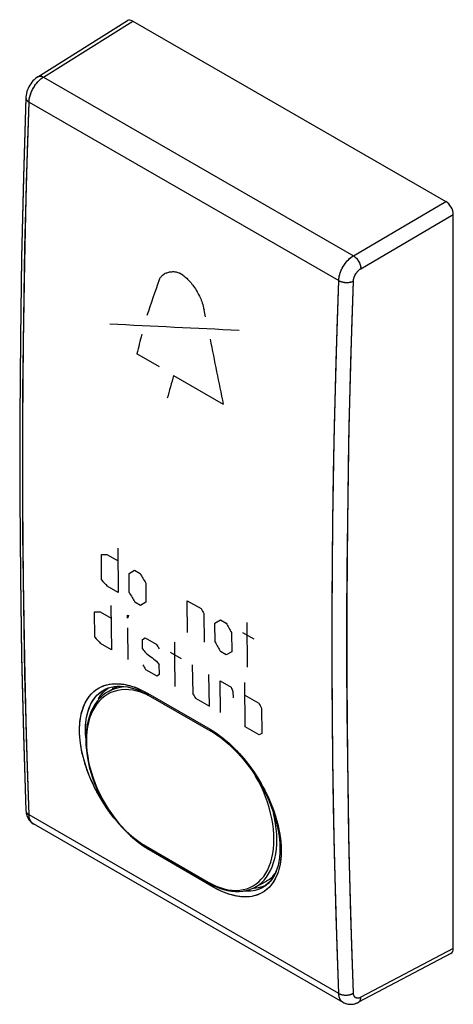
# Model space of a CAD drawing. Units: millimetres. Extents: x -8.6 to 12, y -10.8 to 36.
import ezdxf

# ---------------------------------------------------------------- set-up
doc = ezdxf.new("R2010")
doc.units = ezdxf.units.MM
doc.header["$LTSCALE"] = 16.335
doc.layers.get('0').update_dxf_attribs({"linetype": 'CONTINUOUS'})
for name, color, linetype in [('ASSI', 7, 'CONTINUOUS'), ('DRAFT', 7, 'CONTINUOUS'), ('RACCORDO', 7, 'CONTINUOUS'), ('SIMBOLO', 7, 'CONTINUOUS')]:
    doc.layers.add(name, color=color, linetype=linetype)

msp = doc.modelspace()

# ---------------------------------------------------------------- linework, layer by layer
at = {"color": 7, "linetype": 'CONTINUOUS'}
for p, q in [((-4.577, 4.189), (-4.521, 4.218)), ((-4.534, 4.158), (-4.409, 4.262)), ((-4.409, 4.262), (-4.397, 4.271)), ((-4.167, 4.332), (-4.158, 4.327)), ((-4.164, 4.233), (-4.158, 4.327)), ((-4.85, 3.763), (-4.754, 3.907)), ((-4.85, 3.763), (-4.761, 3.811)), ((-4.754, 3.907), (-4.649, 4.039)), ((-4.649, 4.039), (-4.534, 4.158)), ((-4.577, 4.189), (-4.575, 4.19)), ((-2.488, 3.935), (0.482, 2.22)), ((0.482, 2.22), (0.569, 2.169)), ((3.705, -3.971), (3.665, -4.157)), ((3.734, -3.774), (3.705, -3.971)), ((2.909, -5.161), (3.071, -5.102)), ((3.071, -5.102), (3.111, -5.083)), ((2.504, -5.229), (2.565, -5.227)), ((2.985, -5.173), (2.985, -5.173))]:
    msp.add_line(p, q, dxfattribs=at)
at = {"color": 250, "linetype": 'CONTINUOUS'}
for p, q in [((-4.469, 4.417), (-4.301, 4.453)), ((-4.301, 4.453), (-4.126, 4.472)), ((-4.126, 4.472), (-3.944, 4.475)), ((-3.944, 4.475), (-3.756, 4.46)), ((-5.176, 4), (-5.054, 4.115)), ((-2.529, 4.023), (0.441, 2.309)), ((0.441, 2.309), (0.507, 2.27)), ((0.507, 2.27), (0.574, 2.229)), ((-2.344, -3.481), (-2.553, -3.354)), ((0.625, -5.196), (-2.344, -3.481)), ((3.807, -3.694), (3.789, -3.902)), ((3.759, -4.101), (3.717, -4.292)), ((3.789, -3.902), (3.759, -4.101)), ((3.441, -4.944), (3.346, -5.077))]:
    msp.add_line(p, q, dxfattribs=at)
for points in [[(-5.054, 4.115), (-4.922, 4.214), (-4.78, 4.298), (-4.629, 4.366), (-4.469, 4.417)], [(-3.756, 4.46), (-3.568, 4.432), (-3.381, 4.387), (-3.193, 4.328)], [(-3.193, 4.328), (-3.013, 4.262), (-2.844, 4.19)], [(-4.922, -0.668), (-5.054, -0.41), (-5.176, -0.149), (-5.288, 0.114), (-5.388, 0.377), (-5.476, 0.64), (-5.553, 0.902), (-5.617, 1.161), (-5.669, 1.416), (-5.708, 1.667), (-5.734, 1.913), (-5.747, 2.151), (-5.747, 2.384), (-5.733, 2.607), (-5.707, 2.821), (-5.668, 3.026), (-5.617, 3.22), (-5.552, 3.401), (-5.475, 3.572), (-5.387, 3.728), (-5.287, 3.871), (-5.176, 4)], [(-5.451, 1.9), (-5.454, 1.927), (-5.466, 2.155), (-5.467, 2.377), (-5.454, 2.591), (-5.429, 2.796), (-5.392, 2.991), (-5.343, 3.176), (-5.282, 3.35), (-5.209, 3.513), (-5.124, 3.662), (-5.028, 3.799)], [(-5.028, 3.799), (-4.922, 3.923), (-4.805, 4.032), (-4.679, 4.127), (-4.577, 4.189)], [(-2.844, 4.19), (-2.683, 4.111), (-2.529, 4.023)], [(-2.529, 4.023), (-2.528, 4.003), (-2.524, 3.985), (-2.518, 3.969), (-2.51, 3.955), (-2.5, 3.944), (-2.488, 3.935)], [(0.441, 2.309), (0.442, 2.289), (0.446, 2.27), (0.452, 2.254), (0.46, 2.24), (0.47, 2.229), (0.482, 2.22)], [(0.574, 2.229), (0.643, 2.184), (0.714, 2.138), (0.786, 2.089), (0.86, 2.036), (0.936, 1.98), (1.014, 1.921), (1.095, 1.857), (1.178, 1.789), (1.263, 1.716), (1.352, 1.638), (1.443, 1.554), (1.537, 1.465), (1.633, 1.369), (1.732, 1.266), (1.835, 1.157), (1.939, 1.039), (2.046, 0.913), (2.156, 0.78), (2.267, 0.637), (2.38, 0.484), (2.494, 0.323), (2.609, 0.151), (2.724, -0.031), (2.839, -0.223), (2.951, -0.425), (3.062, -0.637), (3.17, -0.859), (3.272, -1.087), (3.369, -1.323), (3.459, -1.566), (3.541, -1.811), (3.612, -2.057), (3.674, -2.304), (3.725, -2.547), (3.764, -2.787), (3.792, -3.024), (3.809, -3.254), (3.814, -3.477), (3.807, -3.694)], [(-4.107, -1.907), (-4.126, -1.884), (-4.301, -1.654), (-4.469, -1.416), (-4.628, -1.173), (-4.779, -0.923), (-4.922, -0.668)], [(-2.553, -3.354), (-2.759, -3.213), (-2.964, -3.059), (-3.167, -2.891), (-3.264, -2.804)], [(-2.344, -3.481), (-2.344, -3.46), (-2.341, -3.436), (-2.339, -3.43)], [(3.601, -4.641), (3.526, -4.798), (3.441, -4.944)], [(3.717, -4.292), (3.665, -4.472), (3.601, -4.641)], [(0.625, -5.196), (0.626, -5.174), (0.629, -5.151), (0.634, -5.131)], [(3.346, -5.077), (3.24, -5.197), (3.125, -5.304)], [(3.125, -5.304), (3.001, -5.397), (2.867, -5.476), (2.726, -5.541), (2.577, -5.591), (2.421, -5.626), (2.257, -5.647), (2.083, -5.652), (1.902, -5.642), (1.717, -5.617), (1.529, -5.575), (1.338, -5.519), (1.151, -5.452), (0.971, -5.377), (0.796, -5.292), (0.625, -5.196)], [(2.631, -5.325), (2.482, -5.359), (2.325, -5.379), (2.159, -5.384), (2.033, -5.377)], [(2.985, -5.173), (2.909, -5.216), (2.774, -5.277), (2.631, -5.325)]]:
    msp.add_lwpolyline(points, dxfattribs=at)
at = {"color": 7, "linetype": 'CONTINUOUS'}
for points in [[(-4.521, 4.218), (-4.392, 4.273), (-4.256, 4.314), (-4.113, 4.343), (-3.963, 4.358), (-3.806, 4.36), (-3.643, 4.348), (-3.475, 4.322), (-3.301, 4.282), (-3.124, 4.228), (-2.943, 4.16), (-2.76, 4.078)], [(-2.76, 4.078), (-2.575, 3.984), (-2.488, 3.935)], [(0.569, 2.169), (0.764, 2.043), (0.961, 1.903), (1.156, 1.748), (1.351, 1.581), (1.543, 1.401), (1.732, 1.21), (1.917, 1.007), (2.096, 0.795), (2.27, 0.573), (2.436, 0.343), (2.596, 0.107), (2.747, -0.136), (2.889, -0.383), (3.022, -0.635), (3.145, -0.889), (3.257, -1.145), (3.359, -1.402), (3.45, -1.658), (3.53, -1.913), (3.597, -2.165), (3.653, -2.414), (3.697, -2.657), (3.728, -2.896), (3.748, -3.127), (3.755, -3.351), (3.75, -3.567), (3.734, -3.774)], [(3.665, -4.157), (3.613, -4.333), (3.55, -4.496), (3.476, -4.646)], [(3.476, -4.646), (3.392, -4.783), (3.297, -4.906), (3.194, -5.014)], [(3.194, -5.014), (3.081, -5.108), (2.985, -5.173)], [(2.565, -5.227), (2.74, -5.203), (2.909, -5.161)]]:
    msp.add_lwpolyline(points, dxfattribs=at)
at = {"layer": 'ASSI', "color": 7, "linetype": 'CONTINUOUS'}
for p, q in [((-7.72, 33.303), (-3.483, 35.967)), ((-3.227, 35.946), (11.622, 27.372)), ((11.976, -8.104), (11.976, 26.76)), ((-4.534, 4.158), (-4.46, 4.222)), ((-4.46, 4.222), (-4.398, 4.27)), ((-4.167, 4.332), (-4.158, 4.327)), ((-4.164, 4.233), (-4.158, 4.327)), ((-4.85, 3.763), (-4.794, 3.851)), ((-4.85, 3.763), (-4.761, 3.811)), ((-4.671, 4.014), (-4.604, 4.088)), ((-4.604, 4.088), (-4.534, 4.158)), ((-4.577, 4.189), (-4.575, 4.19)), ((-2.791, 4.093), (-2.614, 4.005)), ((-2.614, 4.005), (-2.488, 3.935)), ((-2.488, 3.935), (0.482, 2.22)), ((6.75, -10.66), (-7.941, -2.178)), ((3.705, -3.971), (3.665, -4.156)), ((3.733, -3.776), (3.705, -3.971)), ((2.91, -5.161), (3, -5.131)), ((3, -5.131), (3.088, -5.095)), ((3.088, -5.095), (3.108, -5.085)), ((2.501, -5.231), (2.526, -5.23)), ((2.526, -5.23), (2.625, -5.22)), ((2.985, -5.173), (2.985, -5.173)), ((11.867, -8.336), (7.478, -10.652))]:
    msp.add_line(p, q, dxfattribs=at)
at = {"layer": 'ASSI', "color": 250, "linetype": 'CONTINUOUS'}
for p, q in [((-7.463, 33.283), (-3.227, 35.946)), ((-7.463, 33.283), (7.236, 24.796)), ((-8.145, 32.1), (6.542, 23.62)), ((7.236, 24.796), (11.622, 27.372)), ((7.592, 24.185), (11.976, 26.76)), ((6.465, 21.321), (6.542, 23.62)), ((7.165, 21.303), (7.242, 23.599)), ((6.399, 19.028), (6.465, 21.321)), ((7.099, 19.012), (7.165, 21.303)), ((-4.534, 4.399), (-4.433, 4.427)), ((-4.433, 4.427), (-4.329, 4.449)), ((-3.77, 4.463), (-3.652, 4.447)), ((-5.145, 4.032), (-5.069, 4.102)), ((-2.529, 4.023), (0.441, 2.309)), ((0.441, 2.309), (0.568, 2.232)), ((6.542, -10.235), (-8.145, -1.755)), ((-7.941, -2.178), (-7.95, -2.172)), ((0.625, -5.196), (-2.344, -3.481)), ((3.758, -4.109), (3.732, -4.233)), ((3.779, -3.98), (3.758, -4.109)), ((3.732, -4.233), (3.701, -4.354)), ((3.42, -4.976), (3.357, -5.062)), ((3.144, -5.287), (3.065, -5.351)), ((11.976, -8.104), (7.592, -10.418))]:
    msp.add_line(p, q, dxfattribs=at)
at = {"layer": 'ASSI', "color": 7, "linetype": 'CONTINUOUS'}
for points in [[(-7.72, 33.303), (-7.774, 33.267), (-7.839, 33.216), (-7.9, 33.16), (-7.958, 33.1), (-8.011, 33.036), (-8.061, 32.969), (-8.107, 32.898), (-8.148, 32.824), (-8.185, 32.748), (-8.216, 32.671), (-8.243, 32.591), (-8.264, 32.511), (-8.28, 32.429), (-8.289, 32.347), (-8.292, 32.304)], [(-8.292, 32.304), (-8.408, 28.52), (-8.498, 24.692), (-8.557, 20.88), (-8.587, 17.086), (-8.587, 13.309), (-8.557, 9.55), (-8.498, 5.809), (-8.408, 2.087), (-8.292, -1.552)], [(-4.577, 4.189), (-4.506, 4.225), (-4.378, 4.278), (-4.244, 4.318), (-4.103, 4.345), (-3.956, 4.359), (-3.802, 4.36), (-3.644, 4.348), (-3.48, 4.323), (-3.313, 4.285), (-3.141, 4.234), (-2.967, 4.17), (-2.791, 4.093)], [(-4.794, 3.851), (-4.734, 3.935), (-4.671, 4.014)], [(0.482, 2.22), (0.62, 2.137), (0.814, 2.009), (1.008, 1.866), (1.202, 1.71), (1.395, 1.542), (1.584, 1.361), (1.77, 1.169), (1.952, 0.966), (2.129, 0.754), (2.3, 0.533), (2.464, 0.304), (2.62, 0.069), (2.769, -0.173), (2.908, -0.419), (3.039, -0.669), (3.159, -0.921), (3.27, -1.175), (3.37, -1.43), (3.459, -1.684), (3.536, -1.936), (3.602, -2.185), (3.656, -2.431), (3.699, -2.672), (3.73, -2.908), (3.748, -3.137), (3.755, -3.358), (3.75, -3.572), (3.733, -3.776)], [(-8.292, -1.552), (-8.285, -1.635), (-8.271, -1.715), (-8.25, -1.791), (-8.222, -1.862), (-8.189, -1.927), (-8.151, -1.987), (-8.107, -2.042), (-8.059, -2.091), (-8.006, -2.135), (-7.948, -2.173), (-7.94, -2.178)], [(3.665, -4.156), (3.614, -4.329), (3.552, -4.491), (3.479, -4.64)], [(3.479, -4.64), (3.397, -4.775), (3.304, -4.897), (3.202, -5.006)], [(3.202, -5.006), (3.091, -5.1), (2.985, -5.173)], [(2.625, -5.22), (2.722, -5.206), (2.817, -5.186), (2.91, -5.161)], [(6.75, -10.66), (6.776, -10.675), (6.829, -10.699), (6.883, -10.719), (6.939, -10.734), (6.997, -10.745), (7.056, -10.75), (7.116, -10.751), (7.178, -10.747), (7.24, -10.737), (7.303, -10.722), (7.367, -10.702), (7.432, -10.675), (7.478, -10.652)]]:
    msp.add_lwpolyline(points, dxfattribs=at)
at = {"layer": 'ASSI', "color": 250, "linetype": 'CONTINUOUS'}
for points in [[(-8.145, 32.1), (-8.143, 32.146), (-8.138, 32.194), (-8.131, 32.243), (-8.122, 32.293), (-8.11, 32.343), (-8.097, 32.393), (-8.082, 32.444), (-8.064, 32.495), (-8.045, 32.546), (-8.024, 32.597), (-8.001, 32.647), (-7.977, 32.697), (-7.951, 32.746), (-7.923, 32.794), (-7.893, 32.841), (-7.863, 32.887), (-7.831, 32.932), (-7.798, 32.976), (-7.763, 33.017), (-7.728, 33.058), (-7.692, 33.096), (-7.655, 33.133), (-7.618, 33.167), (-7.58, 33.199), (-7.541, 33.229), (-7.502, 33.257), (-7.463, 33.283)], [(-7.72, 33.303), (-7.715, 33.306), (-7.698, 33.315), (-7.68, 33.321), (-7.662, 33.326), (-7.642, 33.329), (-7.621, 33.33), (-7.6, 33.329), (-7.578, 33.326), (-7.556, 33.321), (-7.533, 33.314), (-7.51, 33.305), (-7.487, 33.295), (-7.463, 33.283)], [(-8.292, 32.304), (-8.292, 32.296), (-8.29, 32.278), (-8.287, 32.26), (-8.282, 32.243), (-8.274, 32.225), (-8.264, 32.208), (-8.253, 32.191), (-8.239, 32.174), (-8.224, 32.158), (-8.207, 32.142), (-8.188, 32.127), (-8.167, 32.113), (-8.145, 32.1)], [(-8.145, -1.755), (-8.22, 0.457), (-8.283, 2.675), (-8.337, 4.9), (-8.379, 7.132), (-8.411, 9.37), (-8.432, 11.615), (-8.443, 13.866), (-8.443, 16.123), (-8.432, 18.387), (-8.411, 20.657), (-8.379, 22.934), (-8.337, 25.216), (-8.283, 27.505), (-8.22, 29.799), (-8.145, 32.1)], [(6.542, 23.62), (6.544, 23.666), (6.549, 23.714), (6.556, 23.763), (6.566, 23.813), (6.577, 23.863), (6.591, 23.913), (6.606, 23.964), (6.624, 24.014), (6.643, 24.065), (6.665, 24.115), (6.688, 24.165), (6.713, 24.215), (6.74, 24.264), (6.768, 24.312), (6.798, 24.359), (6.829, 24.404), (6.862, 24.449), (6.895, 24.492), (6.93, 24.534), (6.966, 24.573), (7.003, 24.611), (7.04, 24.648), (7.079, 24.682), (7.117, 24.714), (7.157, 24.743), (7.196, 24.771), (7.236, 24.796)], [(7.236, 24.796), (7.258, 24.781), (7.281, 24.765), (7.304, 24.747), (7.326, 24.728), (7.348, 24.707), (7.369, 24.685), (7.39, 24.662), (7.41, 24.638), (7.43, 24.612), (7.449, 24.586), (7.467, 24.559), (7.484, 24.531), (7.5, 24.502), (7.515, 24.473), (7.528, 24.444), (7.541, 24.414), (7.552, 24.385), (7.562, 24.355), (7.571, 24.326), (7.578, 24.296), (7.584, 24.268), (7.588, 24.24), (7.591, 24.212), (7.592, 24.185)], [(7.242, 23.599), (7.244, 23.625), (7.247, 23.652), (7.251, 23.679), (7.257, 23.707), (7.264, 23.735), (7.273, 23.764), (7.282, 23.792), (7.293, 23.821), (7.306, 23.849), (7.319, 23.877), (7.334, 23.905), (7.349, 23.932), (7.366, 23.959), (7.383, 23.985), (7.402, 24.01), (7.421, 24.034), (7.441, 24.058), (7.461, 24.08), (7.482, 24.101), (7.504, 24.121), (7.526, 24.139), (7.548, 24.156), (7.57, 24.171), (7.592, 24.185)], [(6.542, 23.62), (6.565, 23.607), (6.59, 23.595), (6.617, 23.584), (6.644, 23.573), (6.672, 23.564), (6.702, 23.556), (6.732, 23.549), (6.763, 23.543), (6.794, 23.538), (6.826, 23.534), (6.858, 23.531), (6.891, 23.53), (6.923, 23.529), (6.955, 23.53), (6.987, 23.532), (7.019, 23.535), (7.05, 23.54), (7.08, 23.545), (7.11, 23.551), (7.139, 23.559), (7.166, 23.567), (7.193, 23.577), (7.218, 23.587), (7.242, 23.599)], [(6.234, 7.649), (6.245, 9.913), (6.267, 12.183), (6.3, 14.459), (6.344, 16.74), (6.399, 19.028)], [(6.935, 5.389), (6.935, 7.645), (6.946, 9.907), (6.967, 12.174), (7, 14.448), (7.044, 16.727), (7.099, 19.012)], [(6.542, -10.235), (6.465, -8.022), (6.399, -5.802), (6.344, -3.576), (6.3, -1.344), (6.267, 0.895), (6.245, 3.14), (6.234, 5.392), (6.234, 7.649)], [(6.967, 0.897), (6.946, 3.14), (6.935, 5.389)], [(-5.069, 4.102), (-4.988, 4.167), (-4.905, 4.225), (-4.817, 4.278), (-4.726, 4.324), (-4.632, 4.365), (-4.534, 4.399)], [(-4.329, 4.449), (-4.222, 4.464), (-4.112, 4.473), (-4.001, 4.476), (-3.886, 4.473), (-3.77, 4.463)], [(-3.652, 4.447), (-3.532, 4.424), (-3.41, 4.395), (-3.287, 4.36), (-3.162, 4.319), (-3.036, 4.271), (-2.91, 4.218), (-2.784, 4.159)], [(-4.951, -0.613), (-5.033, -0.453), (-5.11, -0.292), (-5.184, -0.13), (-5.254, 0.032), (-5.32, 0.195), (-5.381, 0.358), (-5.438, 0.521), (-5.49, 0.683), (-5.537, 0.845), (-5.58, 1.006), (-5.618, 1.166), (-5.652, 1.325), (-5.68, 1.482), (-5.704, 1.637), (-5.722, 1.791), (-5.736, 1.941), (-5.745, 2.09), (-5.748, 2.235), (-5.747, 2.378), (-5.74, 2.518), (-5.729, 2.654), (-5.713, 2.786), (-5.691, 2.915), (-5.665, 3.04), (-5.634, 3.161), (-5.598, 3.277), (-5.557, 3.389), (-5.512, 3.496), (-5.462, 3.598), (-5.407, 3.696), (-5.348, 3.788), (-5.284, 3.875), (-5.217, 3.956), (-5.145, 4.032)], [(-5.451, 1.899), (-5.456, 1.956), (-5.464, 2.097), (-5.468, 2.236), (-5.467, 2.373), (-5.461, 2.506), (-5.45, 2.636), (-5.434, 2.763), (-5.414, 2.886), (-5.389, 3.005), (-5.359, 3.121), (-5.325, 3.232), (-5.286, 3.339), (-5.243, 3.441), (-5.195, 3.539), (-5.143, 3.632), (-5.087, 3.719), (-5.026, 3.802), (-4.961, 3.88), (-4.892, 3.953), (-4.82, 4.02), (-4.743, 4.081), (-4.663, 4.137), (-4.577, 4.189)], [(-2.784, 4.159), (-2.657, 4.094), (-2.529, 4.023)], [(-2.529, 4.023), (-2.528, 4.01), (-2.527, 3.997), (-2.524, 3.985), (-2.52, 3.974), (-2.515, 3.964), (-2.51, 3.955), (-2.503, 3.947), (-2.496, 3.94), (-2.488, 3.935)], [(0.441, 2.309), (0.441, 2.295), (0.443, 2.282), (0.446, 2.27), (0.45, 2.259), (0.454, 2.249), (0.46, 2.24), (0.467, 2.232), (0.474, 2.226), (0.482, 2.22)], [(0.568, 2.232), (0.696, 2.15), (0.823, 2.062), (0.951, 1.969), (1.078, 1.87), (1.204, 1.767), (1.328, 1.659), (1.452, 1.546), (1.573, 1.429), (1.693, 1.308), (1.811, 1.182), (1.927, 1.053), (2.041, 0.919), (2.154, 0.782), (2.263, 0.641), (2.371, 0.497), (2.475, 0.35), (2.576, 0.201), (2.674, 0.049), (2.769, -0.104), (2.86, -0.26), (2.947, -0.418), (3.032, -0.577), (3.112, -0.738), (3.189, -0.899), (3.262, -1.062), (3.33, -1.226), (3.395, -1.389), (3.455, -1.552), (3.51, -1.715), (3.561, -1.878), (3.608, -2.04), (3.65, -2.202), (3.687, -2.362), (3.72, -2.521), (3.747, -2.678), (3.77, -2.833), (3.789, -2.986), (3.802, -3.137), (3.81, -3.285), (3.814, -3.431), (3.812, -3.573), (3.806, -3.712)], [(7.242, -10.222), (7.165, -8.011), (7.099, -5.794), (7.044, -3.57), (7, -1.34), (6.967, 0.897)], [(-4.106, -1.908), (-4.172, -1.825), (-4.28, -1.683), (-4.385, -1.537), (-4.488, -1.388), (-4.587, -1.237), (-4.683, -1.084), (-4.776, -0.929), (-4.865, -0.772), (-4.951, -0.613)], [(-8.29, -1.568), (-8.287, -1.587), (-8.282, -1.606), (-8.274, -1.625), (-8.264, -1.643), (-8.253, -1.661), (-8.239, -1.678), (-8.224, -1.695), (-8.207, -1.711), (-8.188, -1.727), (-8.167, -1.741), (-8.145, -1.755)], [(-7.951, -2.172), (-7.977, -2.154), (-8.001, -2.133), (-8.024, -2.11), (-8.045, -2.084), (-8.064, -2.055), (-8.082, -2.025), (-8.097, -1.992), (-8.11, -1.957), (-8.122, -1.92), (-8.131, -1.881), (-8.138, -1.841), (-8.143, -1.799), (-8.145, -1.755)], [(-2.599, -3.324), (-2.725, -3.237), (-2.852, -3.145), (-2.979, -3.047), (-3.104, -2.945), (-3.229, -2.837), (-3.286, -2.786)], [(-2.344, -3.481), (-2.472, -3.405), (-2.599, -3.324)], [(-2.344, -3.481), (-2.344, -3.469), (-2.344, -3.456), (-2.342, -3.443), (-2.34, -3.43)], [(3.806, -3.712), (3.795, -3.848), (3.779, -3.98)], [(3.701, -4.354), (3.666, -4.469), (3.626, -4.581), (3.581, -4.687), (3.532, -4.788), (3.478, -4.885), (3.42, -4.976)], [(0.625, -5.196), (0.625, -5.184), (0.626, -5.171), (0.628, -5.158), (0.63, -5.144), (0.633, -5.131)], [(3.357, -5.062), (3.29, -5.143), (3.219, -5.218), (3.144, -5.287)], [(3.065, -5.351), (2.983, -5.409), (2.896, -5.46), (2.806, -5.506), (2.713, -5.546), (2.616, -5.579), (2.516, -5.606), (2.414, -5.627), (2.308, -5.642), (2.2, -5.65), (2.089, -5.653), (1.976, -5.648), (1.86, -5.638), (1.743, -5.621), (1.623, -5.598), (1.502, -5.569), (1.38, -5.534), (1.256, -5.492), (1.131, -5.444), (1.005, -5.391), (0.879, -5.332), (0.753, -5.267), (0.625, -5.196)], [(2.67, -5.314), (2.575, -5.34), (2.476, -5.36), (2.375, -5.374), (2.272, -5.382), (2.166, -5.384), (2.057, -5.38), (2.029, -5.377)], [(2.985, -5.173), (2.937, -5.2), (2.852, -5.244), (2.762, -5.282), (2.67, -5.314)], [(6.542, -10.235), (6.565, -10.248), (6.59, -10.259), (6.616, -10.27), (6.644, -10.28), (6.672, -10.288), (6.702, -10.296), (6.732, -10.302), (6.763, -10.307), (6.794, -10.311), (6.826, -10.313), (6.858, -10.314), (6.891, -10.314), (6.923, -10.313), (6.955, -10.311), (6.987, -10.307), (7.019, -10.302), (7.05, -10.296), (7.08, -10.288), (7.11, -10.28), (7.139, -10.27), (7.166, -10.26), (7.193, -10.248), (7.218, -10.235), (7.242, -10.222)], [(6.75, -10.66), (6.74, -10.654), (6.713, -10.636), (6.688, -10.614), (6.665, -10.591), (6.643, -10.565), (6.624, -10.536), (6.606, -10.506), (6.591, -10.473), (6.577, -10.438), (6.566, -10.4), (6.556, -10.362), (6.549, -10.321), (6.544, -10.279), (6.542, -10.235)], [(7.592, -10.418), (7.57, -10.429), (7.548, -10.438), (7.526, -10.446), (7.504, -10.452), (7.482, -10.456), (7.461, -10.458), (7.441, -10.459), (7.421, -10.458), (7.402, -10.455), (7.383, -10.45), (7.366, -10.444), (7.349, -10.436), (7.334, -10.426), (7.319, -10.415), (7.306, -10.401), (7.293, -10.387), (7.282, -10.37), (7.273, -10.353), (7.264, -10.334), (7.257, -10.313), (7.251, -10.292), (7.247, -10.269), (7.244, -10.246), (7.242, -10.222)], [(7.478, -10.652), (7.484, -10.649), (7.5, -10.639), (7.515, -10.626), (7.528, -10.612), (7.541, -10.596), (7.552, -10.579), (7.562, -10.56), (7.571, -10.539), (7.578, -10.518), (7.584, -10.494), (7.588, -10.47), (7.591, -10.444), (7.592, -10.418)]]:
    msp.add_lwpolyline(points, dxfattribs=at)
at = {"layer": 'ASSI', "color": 7, "linetype": 'CONTINUOUS'}
for centre, ratio, start_param, end_param in [((-3.227, 35.537), 0.577068, -0.785028, 0.021806), ((11.622, 26.964), 0.577595, -2.355824, -0.785484), ((11.622, -7.9), 0.577068, -3.163399, -2.356281)]:
    msp.add_ellipse(centre, major_axis=(-0.25, 0.433), ratio=ratio, start_param=start_param, end_param=end_param, dxfattribs=at)
at = {"layer": 'DRAFT', "color": 7, "linetype": 'CONTINUOUS'}
for p, q in [((-4.405, 4.09), (-3.946, 4.358)), ((3.483, -4.631), (3.409, -4.702)), ((2.55, -5.206), (3.112, -4.909))]:
    msp.add_line(p, q, dxfattribs=at)
for points in [[(3.416, -4.665), (3.519, -4.549), (3.533, -4.53)], [(3.252, -4.825), (3.168, -4.878), (3.112, -4.909)], [(3.409, -4.702), (3.332, -4.766), (3.252, -4.825)]]:
    msp.add_lwpolyline(points, dxfattribs=at)
msp.add_ellipse((-12.864, -9.541), major_axis=(31.969, 14.43), ratio=0.073263, start_param=-1.069877, end_param=-1.067418, dxfattribs=at)
at = {"layer": 'RACCORDO', "color": 7, "linetype": 'CONTINUOUS'}
for p, q in [((-7.72, 33.303), (-3.483, 35.967)), ((-3.227, 35.946), (11.622, 27.372)), ((11.976, -8.104), (11.976, 26.76)), ((-4.403, 4.091), (-4.405, 4.09)), ((6.75, -10.66), (-7.941, -2.178)), ((-7.941, -2.178), (-7.941, -2.178)), ((-2.601, -3.279), (0.369, -4.994)), ((2.55, -5.206), (2.552, -5.205)), ((11.867, -8.336), (7.478, -10.652))]:
    msp.add_line(p, q, dxfattribs=at)
at = {"layer": 'RACCORDO', "color": 250, "linetype": 'CONTINUOUS'}
for p, q in [((-7.463, 33.283), (-3.227, 35.946)), ((-7.463, 33.283), (7.236, 24.796)), ((-8.145, 32.1), (6.542, 23.62)), ((7.236, 24.796), (11.622, 27.372)), ((7.592, 24.185), (11.976, 26.76)), ((6.419, 19.791), (6.542, 23.62)), ((7.12, 19.774), (7.242, 23.599)), ((6.236, 4.641), (6.236, 8.403)), ((6.967, 0.897), (6.937, 4.639)), ((-4.263, 4.052), (-4.413, 3.975)), ((-4.104, 4.112), (-4.263, 4.052)), ((0.559, 2.175), (0.482, 2.219)), ((-8.292, -1.552), (-8.291, -1.564)), ((6.542, -10.235), (-8.145, -1.755)), ((-7.941, -2.178), (-7.951, -2.172)), ((-2.621, -3.23), (0.349, -4.944)), ((11.976, -8.104), (7.592, -10.418))]:
    msp.add_line(p, q, dxfattribs=at)
at = {"layer": 'RACCORDO', "color": 7, "linetype": 'CONTINUOUS'}
for points in [[(-7.72, 33.303), (-7.774, 33.267), (-7.839, 33.216), (-7.9, 33.16), (-7.958, 33.1), (-8.011, 33.036), (-8.061, 32.969), (-8.107, 32.898), (-8.148, 32.825), (-8.184, 32.749), (-8.216, 32.671), (-8.243, 32.592), (-8.264, 32.512), (-8.28, 32.431), (-8.289, 32.349), (-8.292, 32.304)], [(-8.292, 32.304), (-8.407, 28.564), (-8.497, 24.722), (-8.557, 20.897), (-8.587, 17.09), (-8.587, 13.3), (-8.557, 9.528), (-8.497, 5.774), (-8.407, 2.04), (-8.292, -1.552)], [(-4.791, 3.782), (-4.913, 3.641), (-5.023, 3.485), (-5.122, 3.316), (-5.208, 3.133), (-5.282, 2.938), (-5.343, 2.732), (-5.391, 2.515), (-5.425, 2.288), (-5.446, 2.053), (-5.453, 1.811), (-5.447, 1.561), (-5.427, 1.307), (-5.393, 1.049), (-5.346, 0.787), (-5.287, 0.524), (-5.214, 0.26), (-5.129, -0.003), (-5.033, -0.265), (-4.924, -0.525), (-4.805, -0.78), (-4.675, -1.031), (-4.535, -1.276), (-4.386, -1.514), (-4.229, -1.745), (-4.063, -1.966), (-3.89, -2.178), (-3.711, -2.378), (-3.525, -2.568), (-3.335, -2.744), (-3.141, -2.908), (-2.944, -3.057), (-2.744, -3.192), (-2.601, -3.279)], [(-4.403, 4.091), (-4.517, 4.018), (-4.659, 3.908), (-4.791, 3.782)], [(-8.292, -1.552), (-8.286, -1.627), (-8.274, -1.701), (-8.256, -1.771), (-8.233, -1.836), (-8.205, -1.897), (-8.173, -1.954), (-8.136, -2.007), (-8.095, -2.055), (-8.05, -2.099), (-8.002, -2.138), (-7.951, -2.172), (-7.941, -2.178)], [(0.369, -4.994), (0.5, -5.066), (0.693, -5.16), (0.885, -5.239), (1.076, -5.303), (1.265, -5.351), (1.451, -5.383), (1.634, -5.4), (1.813, -5.401), (1.988, -5.385), (2.157, -5.354), (2.32, -5.306), (2.476, -5.243), (2.552, -5.205)], [(6.75, -10.66), (6.806, -10.689), (6.867, -10.714), (6.931, -10.732), (6.996, -10.745), (7.063, -10.751), (7.133, -10.751), (7.203, -10.744), (7.275, -10.73), (7.348, -10.709), (7.422, -10.68), (7.478, -10.652)]]:
    msp.add_lwpolyline(points, dxfattribs=at)
at = {"layer": 'RACCORDO', "color": 250, "linetype": 'CONTINUOUS'}
for points in [[(-7.72, 33.303), (-7.702, 33.313), (-7.673, 33.323), (-7.642, 33.329), (-7.609, 33.329), (-7.574, 33.325), (-7.538, 33.315), (-7.501, 33.301), (-7.463, 33.283)], [(-7.636, 33.15), (-7.58, 33.199), (-7.522, 33.244), (-7.463, 33.283)], [(-8.145, 32.1), (-8.14, 32.17), (-8.131, 32.243), (-8.116, 32.318), (-8.097, 32.393), (-8.073, 32.47), (-8.045, 32.546), (-8.013, 32.622), (-7.977, 32.697), (-7.937, 32.77), (-7.893, 32.841), (-7.847, 32.91), (-7.798, 32.976), (-7.746, 33.038), (-7.692, 33.096), (-7.636, 33.15)], [(-8.292, 32.304), (-8.291, 32.282), (-8.285, 32.253), (-8.274, 32.225), (-8.258, 32.197), (-8.236, 32.171), (-8.21, 32.145), (-8.18, 32.122), (-8.145, 32.1)], [(-8.145, -1.755), (-8.263, 1.935), (-8.352, 5.643), (-8.411, 9.37), (-8.44, 13.115), (-8.44, 16.877), (-8.411, 20.657), (-8.352, 24.455), (-8.263, 28.269), (-8.145, 32.1)], [(6.542, 23.62), (6.547, 23.69), (6.556, 23.763), (6.571, 23.837), (6.591, 23.913), (6.615, 23.989), (6.643, 24.065), (6.676, 24.14), (6.713, 24.215), (6.754, 24.288), (6.798, 24.359), (6.845, 24.427), (6.895, 24.492), (6.948, 24.554), (7.003, 24.611), (7.059, 24.665), (7.117, 24.714), (7.176, 24.757), (7.236, 24.796)], [(7.236, 24.796), (7.272, 24.772), (7.308, 24.744), (7.343, 24.712), (7.378, 24.676), (7.41, 24.638), (7.442, 24.597), (7.47, 24.553), (7.497, 24.508), (7.52, 24.462), (7.541, 24.414), (7.558, 24.367), (7.572, 24.32), (7.583, 24.273), (7.589, 24.228), (7.592, 24.185)], [(7.242, 23.599), (7.245, 23.635), (7.25, 23.671), (7.257, 23.707), (7.267, 23.745), (7.279, 23.783), (7.294, 23.821), (7.31, 23.859), (7.329, 23.896), (7.349, 23.932), (7.371, 23.968), (7.395, 24.002), (7.421, 24.034), (7.447, 24.065), (7.475, 24.094), (7.504, 24.12), (7.532, 24.144), (7.562, 24.166), (7.592, 24.185)], [(6.542, 23.62), (6.58, 23.599), (6.622, 23.581), (6.667, 23.566), (6.714, 23.553), (6.763, 23.543), (6.813, 23.535), (6.865, 23.531), (6.917, 23.529), (6.968, 23.531), (7.019, 23.535), (7.068, 23.543), (7.116, 23.553), (7.161, 23.566), (7.203, 23.581), (7.242, 23.599)], [(6.236, 8.403), (6.267, 12.183), (6.328, 15.979), (6.419, 19.791)], [(6.937, 4.639), (6.937, 8.398), (6.967, 12.174), (7.029, 15.966), (7.12, 19.774)], [(-3.447, 4.315), (-3.55, 4.319), (-3.732, 4.308), (-3.908, 4.281), (-4.077, 4.236), (-4.239, 4.175), (-4.403, 4.091)], [(6.542, -10.235), (6.419, -6.543), (6.328, -2.833), (6.267, 0.895), (6.236, 4.641)], [(-4.689, 3.775), (-4.813, 3.653), (-4.926, 3.516), (-5.029, 3.365), (-5.121, 3.201), (-5.201, 3.025), (-5.27, 2.836), (-5.326, 2.637), (-5.369, 2.428), (-5.4, 2.209), (-5.419, 1.983), (-5.424, 1.749), (-5.416, 1.509), (-5.396, 1.264), (-5.363, 1.015), (-5.317, 0.762), (-5.259, 0.508), (-5.189, 0.253), (-5.107, -0.003), (-5.013, -0.257), (-4.909, -0.508), (-4.794, -0.756), (-4.669, -1), (-4.534, -1.237), (-4.391, -1.47), (-4.239, -1.693), (-4.08, -1.909), (-3.913, -2.116), (-3.741, -2.312), (-3.563, -2.497), (-3.379, -2.671), (-3.193, -2.831), (-3.005, -2.977), (-2.815, -3.11), (-2.621, -3.23)], [(-4.413, 3.975), (-4.555, 3.883), (-4.689, 3.775)], [(-2.455, 3.907), (-2.648, 3.995), (-2.84, 4.067), (-3.031, 4.123), (-3.221, 4.163), (-3.407, 4.187), (-3.589, 4.193), (-3.767, 4.183), (-3.938, 4.156), (-4.104, 4.112)], [(7.242, -10.222), (7.12, -6.533), (7.029, -2.827), (6.967, 0.897)], [(2.481, -5.128), (2.62, -5.037), (2.751, -4.931), (2.872, -4.81), (2.983, -4.674), (3.084, -4.524), (3.173, -4.362), (3.251, -4.186), (3.318, -3.998), (3.373, -3.8), (3.416, -3.592), (3.446, -3.373), (3.465, -3.147), (3.47, -2.913), (3.463, -2.672), (3.444, -2.427), (3.412, -2.177), (3.367, -1.923), (3.311, -1.668), (3.243, -1.412), (3.163, -1.155), (3.072, -0.9), (2.97, -0.647), (2.857, -0.397), (2.735, -0.152), (2.603, 0.087), (2.551, 0.173)], [(-8.291, -1.564), (-8.285, -1.595), (-8.274, -1.625), (-8.258, -1.654), (-8.236, -1.682), (-8.21, -1.708), (-8.18, -1.732), (-8.145, -1.755)], [(-7.977, -2.154), (-8.013, -2.122), (-8.045, -2.084), (-8.073, -2.04), (-8.097, -1.992), (-8.116, -1.939), (-8.131, -1.881), (-8.14, -1.82), (-8.145, -1.755)], [(3, -4.854), (3.113, -4.715), (3.216, -4.562), (3.308, -4.395), (3.388, -4.216), (3.456, -4.024), (3.512, -3.821), (3.555, -3.607), (3.586, -3.384), (3.605, -3.152), (3.61, -2.913), (3.603, -2.667), (3.582, -2.416), (3.55, -2.16), (3.504, -1.901), (3.45, -1.658)], [(-2.621, -3.23), (-2.621, -3.244), (-2.618, -3.256), (-2.613, -3.267), (-2.607, -3.275), (-2.601, -3.279)], [(0.349, -4.944), (0.543, -5.049), (0.735, -5.137), (0.926, -5.21), (1.116, -5.266), (1.305, -5.307), (1.489, -5.332), (1.669, -5.339), (1.845, -5.33), (2.014, -5.304), (2.177, -5.262), (2.333, -5.203), (2.481, -5.128)], [(0.349, -4.944), (0.349, -4.958), (0.352, -4.971), (0.357, -4.981), (0.363, -4.99), (0.369, -4.994)], [(2.552, -5.205), (2.599, -5.179), (2.742, -5.086), (2.876, -4.978), (3, -4.854)], [(6.542, -10.235), (6.58, -10.255), (6.622, -10.272), (6.667, -10.287), (6.714, -10.298), (6.763, -10.307), (6.813, -10.312), (6.865, -10.314), (6.917, -10.314), (6.968, -10.309), (7.019, -10.302), (7.068, -10.292), (7.116, -10.278), (7.161, -10.262), (7.203, -10.243), (7.242, -10.222)], [(6.75, -10.66), (6.713, -10.636), (6.676, -10.603), (6.643, -10.565), (6.615, -10.521), (6.591, -10.473), (6.571, -10.419), (6.556, -10.362), (6.547, -10.3), (6.542, -10.235)], [(7.592, -10.418), (7.562, -10.432), (7.532, -10.443), (7.504, -10.452), (7.475, -10.457), (7.447, -10.459), (7.421, -10.458), (7.395, -10.454), (7.371, -10.446), (7.349, -10.436), (7.329, -10.422), (7.31, -10.406), (7.294, -10.387), (7.279, -10.365), (7.267, -10.34), (7.257, -10.314), (7.25, -10.285), (7.245, -10.254), (7.242, -10.222)], [(7.478, -10.652), (7.497, -10.641), (7.52, -10.621), (7.541, -10.596), (7.558, -10.568), (7.572, -10.535), (7.583, -10.499), (7.589, -10.46), (7.592, -10.418)]]:
    msp.add_lwpolyline(points, dxfattribs=at)
at = {"layer": 'RACCORDO', "color": 7, "linetype": 'CONTINUOUS'}
for centre, ratio, start_param, end_param in [((-3.227, 35.537), 0.577068, -0.785028, 0.021806), ((11.622, 26.964), 0.577595, -2.355824, -0.785484), ((11.622, -7.9), 0.577068, -3.163399, -2.356281)]:
    msp.add_ellipse(centre, major_axis=(-0.25, 0.433), ratio=ratio, start_param=start_param, end_param=end_param, dxfattribs=at)
at = {"layer": 'SIMBOLO', "color": 250, "linetype": 'CONTINUOUS'}
for p, q in [((-0.844, 23.878), (-1.007, 23.972)), ((-1.962, 19.527), (-3.028, 20.143)), ((-1.288, 19.113), (1.068, 17.753)), ((-3.927, 10.919), (-3.916, 8.802)), ((-4.705, 9.408), (-4.712, 10.617)), ((-4.45, 10.617), (-3.925, 10.313)), ((-3.398, 9.708), (-3.137, 9.859)), ((-3.137, 9.859), (-2.874, 9.707)), ((-3.393, 8.801), (-3.398, 9.708)), ((-3.916, 8.802), (-4.441, 9.106)), ((-2.61, 9.253), (-2.605, 8.346)), ((-0.633, 6.907), (-0.642, 8.418)), ((-0.642, 8.418), (0.015, 8.039)), ((-4.259, 8.192), (-4.234, 6.084)), ((-2.865, 8.196), (-3.128, 8.347)), ((-2.605, 8.346), (-2.865, 8.196)), ((-5.024, 6.689), (-5.039, 7.893)), ((-4.778, 7.892), (-4.253, 7.589)), ((-3.469, 7.586), (-3.471, 7.737)), ((-3.471, 7.737), (-3.427, 7.712)), ((0.147, 7.812), (0.155, 6.452)), ((0.673, 7.357), (0.934, 7.508)), ((0.934, 7.508), (1.197, 7.356)), ((-3.446, 5.629), (-3.465, 7.134)), ((0.678, 6.451), (0.673, 7.357)), ((2.213, 5.264), (2.201, 7.38)), ((-2.763, 6.579), (-2.633, 6.654)), ((-2.758, 6.127), (-2.763, 6.579)), ((-2.633, 6.654), (-2.108, 6.351)), ((1.461, 6.902), (1.466, 5.996)), ((1.985, 6.901), (2.51, 6.598)), ((-4.234, 6.084), (-4.759, 6.387)), ((-1.231, 5.745), (-1.238, 6.448)), ((-1.451, 5.972), (-0.926, 5.668)), ((-1.214, 4.34), (-1.231, 5.745)), ((1.206, 5.845), (0.943, 5.997)), ((1.466, 5.996), (1.206, 5.845)), ((-2.615, 5.148), (-2.089, 4.845)), ((-1.96, 4.92), (-1.966, 5.371)), ((-0.401, 5.365), (-0.384, 4.01)), ((-2.089, 4.845), (-1.96, 4.92)), ((0.406, 3.404), (0.387, 4.91)), ((0.931, 3.101), (0.912, 4.607)), ((0.912, 4.607), (1.438, 4.303)), ((2.113, 2.419), (2.088, 4.527)), ((-0.251, 3.784), (0.406, 3.404)), ((1.527, 4.102), (1.53, 3.801)), ((2.094, 3.924), (2.751, 3.545)), ((2.884, 3.319), (2.899, 2.114)), ((2.77, 2.04), (2.113, 2.419)), ((2.899, 2.114), (2.77, 2.04))]:
    msp.add_line(p, q, dxfattribs=at)
for centre, major_axis, ratio, start_param, end_param in [((343.604, 220), (436.922, 324.189), 0.12887, 2.381368, 2.381773), ((341.409, 221.268), (484.737, 297.414), 0.027521, 2.340018, 2.340517), ((337.998, 223.237), (564.94, 249.818), 0.093879, -2.256638, -2.256278), ((331.576, 226.945), (735.078, 135.723), 0.213064, -2.079951, -2.079639), ((321.47, 232.78), (1025.523, -72.268), 0.235358, -1.874321, -1.874217), ((288.339, 251.91), (2029.194, -716.148), 0.145248, -1.662553, -1.66247), ((407.208, 183.276), (1728.724, -1377.885), 0.172287, -1.670362, -1.670258), ((348.114, 217.396), (341.004, 378.569), 0.382166, -3.875726, -3.87089), ((347.004, 218.037), (365.476, 364.257), 0.3157, -3.872242, -3.871906), ((382.467, 197.561), (959.587, -926.37), 0.295274, -1.687206, -1.687019), ((372.581, 203.269), (-646.817, 748.862), 0.406465, 1.461578, 1.461833), ((366.246, 206.927), (-432.34, 642.894), 0.526063, 1.503316, 1.50372), ((363.577, 208.468), (-328.552, 604.065), 0.593584, 1.554867, 1.555318), ((360.485, 210.253), (-176.885, 567.283), 0.678035, -4.591563, -4.591111), ((357.23, 212.133), (47.712, 520.815), 0.714109, -4.275364, -4.274657), ((356.321, 212.657), (111.756, 499.535), 0.697368, -4.171431, -4.170724), ((332.148, 226.615), (859.627, 46.241), 0.236951, -1.985673, -1.97792), ((348.803, 216.998), (321.152, 390.439), 0.433339, -3.877657, -3.875111), ((356.64, 212.473), (91.053, 507.025), 0.704561, -4.202159, -4.195645), ((350.338, 216.112), (328.686, 385.912), 0.414334, -3.870909, -3.867897), ((352.695, 214.751), (790.267, 96.287), 0.227774, -2.067645, -2.067274), ((342.876, 220.42), (-733.856, 796.895), 0.368978, 1.496665, 1.497036), ((348.877, 216.956), (-353.545, 612.377), 0.57736, -4.707279, -4.706536), ((347.301, 217.866), (-353.545, 612.377), 0.57736, -4.704308, -4.703565), ((351.766, 215.288), (-353.545, 612.377), 0.57736, -4.707279, -4.706908), ((357.436, 212.014), (790.267, 96.287), 0.227774, -2.074845, -2.074474), ((351.378, 215.511), (345.949, 375.646), 0.368946, -3.833579, -3.833208), ((352.948, 214.605), (-353.545, 612.377), 0.57736, -4.707279, -4.706536), ((337.435, 223.562), (-733.856, 796.895), 0.368978, 1.503865, 1.504237), ((343.459, 220.084), (-552.572, 699.356), 0.454225, 1.51831, 1.518558), ((347.075, 217.996), (-353.545, 612.377), 0.57736, -4.700079, -4.699707), ((351.372, 215.515), (-353.544, 612.377), 0.57736, -4.704307, -4.703564), ((321.155, 232.962), (2138.54, -1618.114), 0.140499, -1.616015, -1.615767), ((345.237, 219.058), (-353.545, 612.377), 0.57736, -4.696736, -4.696364), ((343.853, 219.857), (-552.572, 699.356), 0.454225, 1.518806, 1.519053), ((352.069, 215.113), (-181.847, 568.205), 0.675883, -4.554335, -4.553963), ((347.6, 217.693), (-353.547, 612.378), 0.577358, -4.696737, -4.696365), ((351.934, 215.191), (-353.545, 612.377), 0.57736, -4.700079, -4.699707)]:
    msp.add_ellipse(centre, major_axis=major_axis, ratio=ratio, start_param=start_param, end_param=end_param, dxfattribs=at)

doc.saveas('drawing.dxf')
